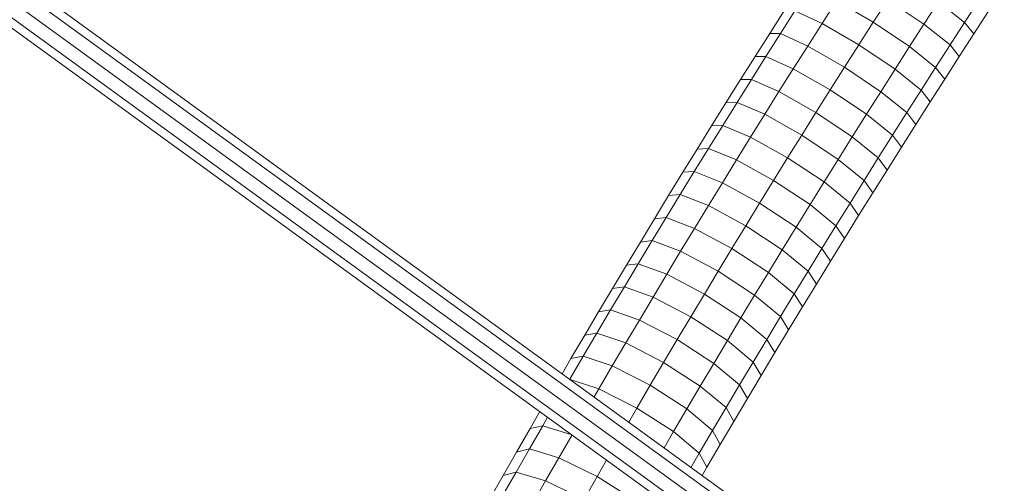
# Model space of a CAD drawing. Units: millimetres. Extents: x -6707 to 5836, y -6694 to 6397.
# Drawn here: x -2427 to -2085, y 1105 to 1267 of the extents above; entities that cross this region are included whole.
import ezdxf

# ---------------------------------------------------------------- set-up
doc = ezdxf.new("R2010")
doc.units = ezdxf.units.MM
doc.header["$MEASUREMENT"] = 0
doc.layers.add('LINARIUM_Nr_Pióra__7', color=7, linetype='Continuous', lineweight=0)

msp = doc.modelspace()

# ---------------------------------------------------------------- linework, layer by layer
at = {"layer": 'LINARIUM_Nr_Pióra__7', "linetype": 'Continuous'}
for p, q in [((-1977.92, 944.6), (-4730.47, 2944.45)), ((-1974.81, 948.16), (-4679.81, 2913.46)), ((-1982.11, 941.84), (-4685.34, 2905.85)), ((-1985.77, 940.91), (-3536.91, 2067.88)), ((-1973.97, 951.14), (-2416.55, 1272.69)), ((-2148.13, 1265.37), (-2143.09, 1273.26)), ((-2143.09, 1273.26), (-2130.36, 1265.77)), ((-2125.32, 1273.61), (-2130.36, 1265.77)), ((-2125.32, 1273.61), (-2112.74, 1265.08)), ((-2107.69, 1272.9), (-2112.74, 1265.08)), ((-2098.56, 1265.68), (-2107.69, 1272.9)), ((-2098.56, 1265.68), (-2093.48, 1273.51)), ((-2161.28, 1269.93), (-2166.39, 1261.89)), ((-2157.61, 1269.76), (-2162.68, 1261.79)), ((-2157.61, 1269.76), (-2148.13, 1265.37)), ((-2095.34, 1261.73), (-2090.23, 1269.6)), ((-2153.16, 1257.46), (-2148.13, 1265.37)), ((-2148.13, 1265.37), (-2135.38, 1257.92)), ((-2135.38, 1257.92), (-2130.36, 1265.77)), ((-2130.36, 1265.77), (-2117.76, 1257.26)), ((-2112.74, 1265.08), (-2117.76, 1257.26)), ((-2103.63, 1257.85), (-2112.74, 1265.08)), ((-2098.56, 1265.68), (-2103.63, 1257.85)), ((-2095.34, 1261.73), (-2098.56, 1265.68)), ((-2166.39, 1261.89), (-2171.48, 1253.85)), ((-2167.73, 1253.81), (-2162.68, 1261.79)), ((-2166.39, 1261.89), (-2162.68, 1261.79)), ((-2162.68, 1261.79), (-2153.16, 1257.46)), ((-2095.34, 1261.73), (-2100.43, 1253.85)), ((-2153.16, 1257.46), (-2158.17, 1249.55)), ((-2140.38, 1250.07), (-2153.16, 1257.46)), ((-2140.38, 1250.07), (-2135.38, 1257.92)), ((-2135.38, 1257.92), (-2122.77, 1249.43)), ((-2117.76, 1257.26), (-2122.77, 1249.43)), ((-2117.76, 1257.26), (-2108.66, 1250.01)), ((-2108.66, 1250.01), (-2103.63, 1257.85)), ((-2103.63, 1257.85), (-2100.43, 1253.85)), ((-2176.55, 1245.8), (-2171.48, 1253.85)), ((-2172.75, 1245.83), (-2167.73, 1253.81)), ((-2171.48, 1253.85), (-2167.73, 1253.81)), ((-2167.73, 1253.81), (-2158.17, 1249.55)), ((-2100.43, 1253.85), (-2105.5, 1245.96)), ((-2163.15, 1241.63), (-2158.17, 1249.55)), ((-2158.17, 1249.55), (-2145.35, 1242.2)), ((-2145.35, 1242.2), (-2140.38, 1250.07)), ((-2127.75, 1241.59), (-2140.38, 1250.07)), ((-2127.75, 1241.59), (-2122.77, 1249.43)), ((-2122.77, 1249.43), (-2113.68, 1242.16)), ((-2108.66, 1250.01), (-2113.68, 1242.16)), ((-2105.5, 1245.96), (-2108.66, 1250.01)), ((-2181.59, 1237.74), (-2176.55, 1245.8)), ((-2172.75, 1245.83), (-2177.76, 1237.83)), ((-2176.55, 1245.8), (-2172.75, 1245.83)), ((-2172.75, 1245.83), (-2163.15, 1241.63)), ((-2105.5, 1245.96), (-2110.55, 1238.06)), ((-2163.15, 1241.63), (-2168.11, 1233.7)), ((-2163.15, 1241.63), (-2150.3, 1234.33)), ((-2145.35, 1242.2), (-2150.3, 1234.33)), ((-2145.35, 1242.2), (-2132.72, 1233.75)), ((-2127.75, 1241.59), (-2132.72, 1233.75)), ((-2118.68, 1234.3), (-2127.75, 1241.59)), ((-2113.68, 1242.16), (-2118.68, 1234.3)), ((-2113.68, 1242.16), (-2110.55, 1238.06)), ((-2181.59, 1237.74), (-2186.61, 1229.67)), ((-2182.74, 1229.83), (-2177.76, 1237.83)), ((-2181.59, 1237.74), (-2177.76, 1237.83)), ((-2177.76, 1237.83), (-2168.11, 1233.7)), ((-2110.55, 1238.06), (-2115.58, 1230.16)), ((-2173.05, 1225.77), (-2168.11, 1233.7)), ((-2168.11, 1233.7), (-2155.23, 1226.46)), ((-2155.23, 1226.46), (-2150.3, 1234.33)), ((-2150.3, 1234.33), (-2137.66, 1225.89)), ((-2137.66, 1225.89), (-2132.72, 1233.75)), ((-2123.65, 1226.44), (-2132.72, 1233.75)), ((-2118.68, 1234.3), (-2123.65, 1226.44)), ((-2118.68, 1234.3), (-2115.58, 1230.16)), ((-2182.74, 1229.83), (-2187.69, 1221.83)), ((-2186.61, 1229.67), (-2182.74, 1229.83)), ((-2182.74, 1229.83), (-2173.05, 1225.77)), ((-2120.58, 1222.24), (-2115.58, 1230.16)), ((-2186.61, 1229.67), (-2191.61, 1221.6)), ((-2160.14, 1218.57), (-2155.23, 1226.46)), ((-2142.58, 1218.03), (-2155.23, 1226.46)), ((-2128.6, 1218.57), (-2123.65, 1226.44)), ((-2120.58, 1222.24), (-2123.65, 1226.44)), ((-2177.96, 1217.83), (-2173.05, 1225.77)), ((-2173.05, 1225.77), (-2160.14, 1218.57)), ((-2137.66, 1225.89), (-2142.58, 1218.03)), ((-2128.6, 1218.57), (-2137.66, 1225.89)), ((-2191.61, 1221.6), (-2196.58, 1213.52)), ((-2187.69, 1221.83), (-2192.63, 1213.81)), ((-2191.61, 1221.6), (-2187.69, 1221.83)), ((-2177.96, 1217.83), (-2187.69, 1221.83)), ((-2125.57, 1214.32), (-2120.58, 1222.24)), ((-2177.96, 1217.83), (-2182.85, 1209.89)), ((-2177.96, 1217.83), (-2165.02, 1210.68)), ((-2165.02, 1210.68), (-2160.14, 1218.57)), ((-2147.47, 1210.17), (-2160.14, 1218.57)), ((-2142.58, 1218.03), (-2147.47, 1210.17)), ((-2133.53, 1210.69), (-2142.58, 1218.03)), ((-2133.53, 1210.69), (-2128.6, 1218.57)), ((-2125.57, 1214.32), (-2128.6, 1218.57)), ((-2196.58, 1213.52), (-2201.54, 1205.43)), ((-2192.63, 1213.81), (-2197.54, 1205.8)), ((-2196.58, 1213.52), (-2192.63, 1213.81)), ((-2192.63, 1213.81), (-2182.85, 1209.89)), ((-2125.57, 1214.32), (-2130.53, 1206.4)), ((-2187.72, 1201.93), (-2182.85, 1209.89)), ((-2169.89, 1202.78), (-2182.85, 1209.89)), ((-2169.89, 1202.78), (-2165.02, 1210.68)), ((-2152.35, 1202.29), (-2165.02, 1210.68)), ((-2147.47, 1210.17), (-2152.35, 1202.29)), ((-2147.47, 1210.17), (-2138.44, 1202.81)), ((-2133.53, 1210.69), (-2138.44, 1202.81)), ((-2133.53, 1210.69), (-2130.53, 1206.4)), ((-2130.53, 1206.4), (-2135.46, 1198.47)), ((-2206.46, 1197.34), (-2201.54, 1205.43)), ((-2197.54, 1205.8), (-2202.42, 1197.77)), ((-2197.54, 1205.8), (-2201.54, 1205.43)), ((-2197.54, 1205.8), (-2187.72, 1201.93)), ((-2174.73, 1194.88), (-2169.89, 1202.78)), ((-2157.2, 1194.42), (-2169.89, 1202.78)), ((-2138.44, 1202.81), (-2143.33, 1194.92)), ((-2135.46, 1198.47), (-2138.44, 1202.81)), ((-2192.57, 1193.98), (-2187.72, 1201.93)), ((-2174.73, 1194.88), (-2187.72, 1201.93)), ((-2157.2, 1194.42), (-2152.35, 1202.29)), ((-2143.33, 1194.92), (-2152.35, 1202.29)), ((-2211.37, 1189.24), (-2206.46, 1197.34)), ((-2202.42, 1197.77), (-2207.29, 1189.74)), ((-2206.46, 1197.34), (-2202.42, 1197.77)), ((-2192.57, 1193.98), (-2202.42, 1197.77)), ((-2140.38, 1190.53), (-2135.46, 1198.47)), ((-2197.39, 1186.01), (-2192.57, 1193.98)), ((-2192.57, 1193.98), (-2179.54, 1186.97)), ((-2179.54, 1186.97), (-2174.73, 1194.88)), ((-2162.03, 1186.53), (-2174.73, 1194.88)), ((-2162.03, 1186.53), (-2157.2, 1194.42)), ((-2157.2, 1194.42), (-2148.19, 1187.02)), ((-2148.19, 1187.02), (-2143.33, 1194.92)), ((-2143.33, 1194.92), (-2140.38, 1190.53)), ((-2216.25, 1181.14), (-2211.37, 1189.24)), ((-2207.29, 1189.74), (-2212.13, 1181.7)), ((-2207.29, 1189.74), (-2211.37, 1189.24)), ((-2197.39, 1186.01), (-2207.29, 1189.74)), ((-2145.27, 1182.58), (-2140.38, 1190.53)), ((-2197.39, 1186.01), (-2202.2, 1178.04)), ((-2197.39, 1186.01), (-2184.34, 1179.06)), ((-2179.54, 1186.97), (-2184.34, 1179.06)), ((-2166.83, 1178.64), (-2179.54, 1186.97)), ((-2162.03, 1186.53), (-2166.83, 1178.64)), ((-2162.03, 1186.53), (-2153.03, 1179.12)), ((-2148.19, 1187.02), (-2153.03, 1179.12)), ((-2145.27, 1182.58), (-2148.19, 1187.02)), ((-2145.27, 1182.58), (-2150.14, 1174.63)), ((-2216.25, 1181.14), (-2221.11, 1173.03)), ((-2212.13, 1181.7), (-2216.95, 1173.66)), ((-2216.25, 1181.14), (-2212.13, 1181.7)), ((-2212.13, 1181.7), (-2202.2, 1178.04)), ((-2184.34, 1179.06), (-2189.11, 1171.14)), ((-2171.62, 1170.74), (-2184.34, 1179.06)), ((-2171.62, 1170.74), (-2166.83, 1178.64)), ((-2166.83, 1178.64), (-2157.85, 1171.21)), ((-2157.85, 1171.21), (-2153.03, 1179.12)), ((-2150.14, 1174.63), (-2153.03, 1179.12)), ((-2202.2, 1178.04), (-2206.97, 1170.07)), ((-2202.2, 1178.04), (-2189.11, 1171.14)), ((-2225.94, 1164.92), (-2221.11, 1173.03)), ((-2221.74, 1165.62), (-2216.95, 1173.66)), ((-2216.95, 1173.66), (-2221.11, 1173.03)), ((-2216.95, 1173.66), (-2206.97, 1170.07)), ((-2150.14, 1174.63), (-2154.99, 1166.67)), ((-2206.97, 1170.07), (-2211.73, 1162.09)), ((-2193.86, 1163.21), (-2206.97, 1170.07)), ((-2193.86, 1163.21), (-2189.11, 1171.14)), ((-2189.11, 1171.14), (-2176.38, 1162.84)), ((-2171.62, 1170.74), (-2176.38, 1162.84)), ((-2162.64, 1163.29), (-2171.62, 1170.74)), ((-2157.85, 1171.21), (-2162.64, 1163.29)), ((-2154.99, 1166.67), (-2157.85, 1171.21)), ((-2230.75, 1156.8), (-2225.94, 1164.92)), ((-2226.51, 1157.57), (-2221.74, 1165.62)), ((-2221.74, 1165.62), (-2225.94, 1164.92)), ((-2221.74, 1165.62), (-2211.73, 1162.09)), ((-2154.99, 1166.67), (-2159.81, 1158.71)), ((-2216.46, 1154.11), (-2211.73, 1162.09)), ((-2198.58, 1155.29), (-2211.73, 1162.09)), ((-2198.58, 1155.29), (-2193.86, 1163.21)), ((-2193.86, 1163.21), (-2181.11, 1154.94)), ((-2181.11, 1154.94), (-2176.38, 1162.84)), ((-2176.38, 1162.84), (-2167.41, 1155.37)), ((-2162.64, 1163.29), (-2167.41, 1155.37)), ((-2162.64, 1163.29), (-2159.81, 1158.71)), ((-2164.61, 1150.74), (-2159.81, 1158.71)), ((-2235.53, 1148.68), (-2230.75, 1156.8)), ((-2231.26, 1149.51), (-2226.51, 1157.57)), ((-2226.51, 1157.57), (-2230.75, 1156.8)), ((-2226.51, 1157.57), (-2216.46, 1154.11)), ((-2203.28, 1147.35), (-2198.58, 1155.29)), ((-2198.58, 1155.29), (-2185.83, 1147.02)), ((-2181.11, 1154.94), (-2185.83, 1147.02)), ((-2181.11, 1154.94), (-2172.16, 1147.45)), ((-2172.16, 1147.45), (-2167.41, 1155.37)), ((-2167.41, 1155.37), (-2164.61, 1150.74)), ((-2221.16, 1146.12), (-2216.46, 1154.11)), ((-2203.28, 1147.35), (-2216.46, 1154.11)), ((-2235.53, 1148.68), (-2238.62, 1143.42)), ((-2235.96, 1141.49), (-2231.26, 1149.51)), ((-2235.53, 1148.68), (-2231.26, 1149.51)), ((-2231.26, 1149.51), (-2221.16, 1146.12)), ((-2164.61, 1150.74), (-2169.39, 1142.76)), ((-2221.16, 1146.12), (-2225.84, 1138.13)), ((-2221.16, 1146.12), (-2207.96, 1139.41)), ((-2207.96, 1139.41), (-2203.28, 1147.35)), ((-2190.52, 1139.11), (-2203.28, 1147.35)), ((-2190.52, 1139.11), (-2185.83, 1147.02)), ((-2185.83, 1147.02), (-2176.88, 1139.52)), ((-2172.16, 1147.45), (-2176.88, 1139.52)), ((-2172.16, 1147.45), (-2169.39, 1142.76)), ((-2225.84, 1138.13), (-2235.86, 1141.42)), ((-2169.39, 1142.76), (-2174.14, 1134.79)), ((-2227.48, 1135.32), (-2225.84, 1138.13)), ((-2225.84, 1138.13), (-2212.61, 1131.47)), ((-2212.61, 1131.47), (-2207.96, 1139.41)), ((-2195.18, 1131.19), (-2207.96, 1139.41)), ((-2190.52, 1139.11), (-2195.18, 1131.19)), ((-2190.52, 1139.11), (-2181.58, 1131.59)), ((-2181.58, 1131.59), (-2176.88, 1139.52)), ((-2174.14, 1134.79), (-2176.88, 1139.52)), ((-2178.87, 1126.8), (-2174.14, 1134.79)), ((-2215.45, 1126.59), (-2212.61, 1131.47)), ((-2212.61, 1131.47), (-2199.83, 1123.26)), ((-2195.18, 1131.19), (-2199.83, 1123.26)), ((-2195.18, 1131.19), (-2186.26, 1123.65)), ((-2186.26, 1123.65), (-2181.58, 1131.59)), ((-2178.87, 1126.8), (-2181.58, 1131.59)), ((-2246.32, 1130.2), (-2249.74, 1124.29)), ((-2243.64, 1128.26), (-2245.35, 1125.32)), ((-2254.43, 1116.15), (-2249.74, 1124.29)), ((-2245.35, 1125.32), (-2250, 1117.25)), ((-2249.74, 1124.29), (-2245.35, 1125.32)), ((-2245.35, 1125.32), (-2235.26, 1122.17)), ((-2186.26, 1123.65), (-2190.91, 1115.7)), ((-2186.26, 1123.65), (-2183.58, 1118.81)), ((-2178.87, 1126.8), (-2183.58, 1118.81)), ((-2239.75, 1114.13), (-2235.16, 1122.1)), ((-2199.83, 1123.26), (-2203.11, 1117.62)), ((-2190.91, 1115.7), (-2199.83, 1123.26)), ((-2254.62, 1109.18), (-2250, 1117.25)), ((-2254.43, 1116.15), (-2250, 1117.25)), ((-2250, 1117.25), (-2239.75, 1114.13)), ((-2188.26, 1110.82), (-2183.58, 1118.81)), ((-2259.09, 1108.01), (-2254.43, 1116.15)), ((-2244.33, 1106.12), (-2239.75, 1114.13)), ((-2239.75, 1114.13), (-2226.43, 1107.62)), ((-2226.43, 1107.62), (-2223.12, 1113.35)), ((-2190.91, 1115.7), (-2193.76, 1110.82)), ((-2188.26, 1110.82), (-2190.91, 1115.7)), ((-2188.26, 1110.82), (-2189.89, 1108.02)), ((-2263.73, 1099.87), (-2259.09, 1108.01)), ((-2259.22, 1101.1), (-2254.62, 1109.18)), ((-2254.62, 1109.18), (-2259.09, 1108.01)), ((-2254.62, 1109.18), (-2244.33, 1106.12)), ((-2226.43, 1107.62), (-2230.99, 1099.66)), ((-2226.43, 1107.62), (-2213.61, 1099.46)), ((-2244.33, 1106.12), (-2248.89, 1098.11)), ((-2244.33, 1106.12), (-2230.99, 1099.66))]:
    msp.add_line(p, q, dxfattribs=at)

doc.saveas('drawing.dxf')
